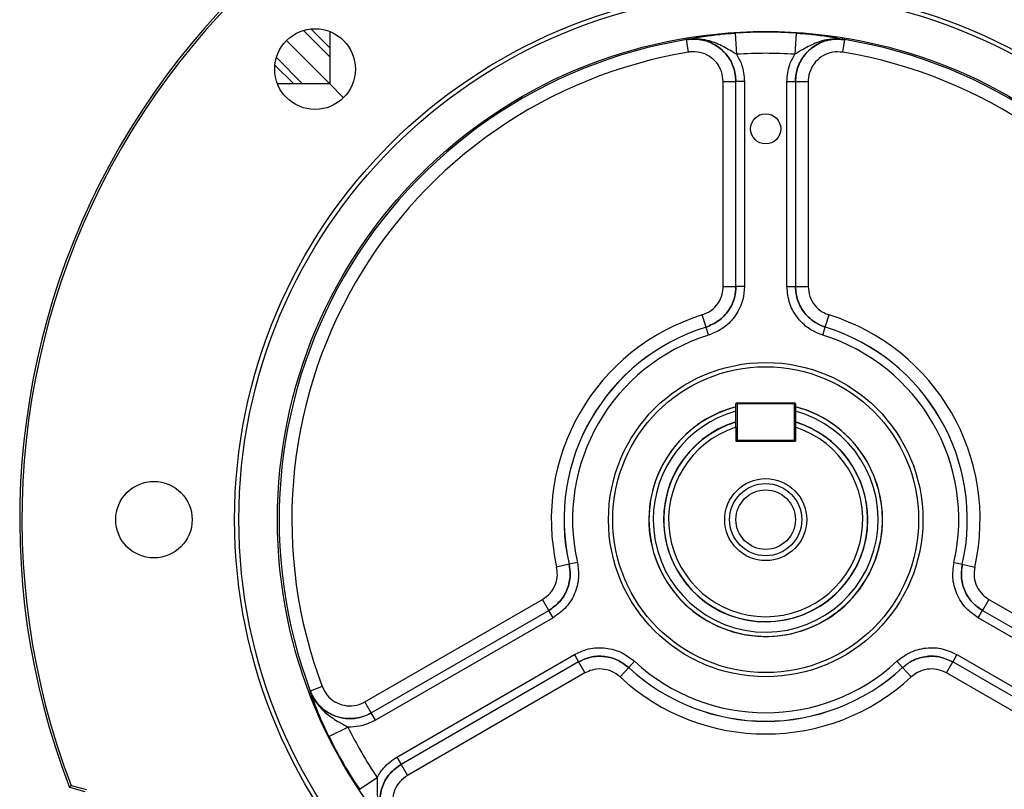
# Model space of a CAD drawing. Units: millimetres. Extents: x -1628 to 1057, y -957 to 957.
# Drawn here: x -1628 to -1396, y -111 to 71 of the extents above; entities that cross this region are included whole.
import ezdxf

# ---------------------------------------------------------------- set-up
doc = ezdxf.new("R2010")
doc.units = ezdxf.units.MM

msp = doc.modelspace()

# ---------------------------------------------------------------- linework, layer by layer
at = {"color": 8, "linetype": 'Continuous', "lineweight": 25}
for p, q in [((-1554.59, 61.78), (-1560.77, 67.97)), ((-1567.17, 61.57), (-1560.99, 55.38))]:
    msp.add_line(p, q, dxfattribs=at)
at = {"color": 7, "linetype": 'Continuous', "lineweight": 25}
for p, q in [((-1559.03, 68.31), (-1554.58, 63.86)), ((-1554.57, 67.69), (-1554.61, 55.4)), ((-1459.17, 67.35), (-1458.86, 62.37)), ((-1444.83, 67.35), (-1445.14, 62.37)), ((-1564.78, 65.58), (-1554.61, 55.4)), ((-1470.63, 65.81), (-1470.63, 65.82)), ((-1470.14, 62.85), (-1470.63, 65.81)), ((-1433.86, 62.85), (-1433.38, 65.81)), ((-1433.38, 65.82), (-1433.38, 65.81)), ((-1563.07, 55.37), (-1567.52, 59.83)), ((-1462, 55.94), (-1459, 55.94)), ((-1462, 7.68), (-1462, 55.94)), ((-1457, 55.94), (-1459, 55.94)), ((-1459, 7.68), (-1459, 55.94)), ((-1457, 55.94), (-1457, 7.68)), ((-1447, 55.94), (-1445, 55.94)), ((-1447, 7.68), (-1447, 55.94)), ((-1445, 55.94), (-1445, 7.68)), ((-1445, 55.94), (-1442, 55.94)), ((-1442, 55.94), (-1442, 7.68)), ((-1554.61, 55.4), (-1566.9, 55.36)), ((-1551.35, 52.14), (-1554.61, 55.4)), ((-1462, 7.68), (-1459, 7.68)), ((-1457, 7.68), (-1459, 7.68)), ((-1447, 7.68), (-1445, 7.68)), ((-1445, 7.68), (-1442, 7.68)), ((-1466.04, -1.87), (-1466.93, 0.99)), ((-1437.96, -1.87), (-1437.07, 0.99)), ((-1466.04, -1.88), (-1466.04, -1.87)), ((-1465.45, -3.79), (-1466.04, -1.88)), ((-1438.55, -3.79), (-1437.96, -1.88)), ((-1437.96, -1.87), (-1437.96, -1.88)), ((-1458.75, -19.96), (-1459, -19.96)), ((-1459, -25.46), (-1459, -19.96)), ((-1458.75, -19.96), (-1458.75, -19.71)), ((-1458.75, -19.71), (-1445.25, -19.71)), ((-1445.25, -19.96), (-1458.75, -19.96)), ((-1458.75, -19.96), (-1458.75, -28.46)), ((-1445.25, -19.71), (-1445.25, -19.96)), ((-1445, -19.96), (-1445.25, -19.96)), ((-1445.25, -28.46), (-1445.25, -19.96)), ((-1445, -19.96), (-1445, -25.46)), ((-1459, -25.46), (-1459, -28.71)), ((-1445, -25.46), (-1445, -28.71)), ((-1458.75, -28.46), (-1459, -28.46)), ((-1459, -28.71), (-1445, -28.71)), ((-1458.75, -28.71), (-1458.75, -28.46)), ((-1458.75, -28.46), (-1445.25, -28.46)), ((-1445.25, -28.46), (-1445.25, -28.71)), ((-1445, -28.46), (-1445.25, -28.46)), ((-1498.28, -57.71), (-1501.2, -58.37)), ((-1498.28, -57.71), (-1498.27, -57.71)), ((-1496.33, -57.27), (-1498.27, -57.71)), ((-1407.67, -57.27), (-1405.73, -57.71)), ((-1405.73, -57.71), (-1405.72, -57.71)), ((-1405.72, -57.71), (-1402.8, -58.37)), ((-1546.33, -90.12), (-1504.53, -65.99)), ((-1503.03, -68.59), (-1504.53, -65.99)), ((-1399.47, -65.99), (-1400.97, -68.59)), ((-1399.47, -65.99), (-1357.67, -90.12)), ((-1544.83, -92.72), (-1503.03, -68.59)), ((-1502.03, -70.32), (-1503.03, -68.59)), ((-1401.97, -70.32), (-1400.97, -68.59)), ((-1400.97, -68.59), (-1359.17, -92.72)), ((-1502.03, -70.32), (-1543.83, -94.45)), ((-1360.17, -94.45), (-1401.97, -70.32)), ((-1538.83, -103.11), (-1497.03, -78.98)), ((-1496.03, -80.71), (-1537.83, -104.84)), ((-1497.03, -78.98), (-1496.03, -80.71)), ((-1496.03, -80.71), (-1494.53, -83.31)), ((-1482.87, -80.56), (-1484.23, -82.03)), ((-1421.13, -80.56), (-1419.77, -82.03)), ((-1409.47, -83.31), (-1407.97, -80.71)), ((-1406.97, -78.98), (-1407.97, -80.71)), ((-1366.17, -104.84), (-1407.97, -80.71)), ((-1406.97, -78.98), (-1365.17, -103.11)), ((-1494.53, -83.31), (-1536.33, -107.44)), ((-1486.27, -84.23), (-1484.24, -82.03)), ((-1484.23, -82.03), (-1484.24, -82.03)), ((-1419.76, -82.03), (-1419.77, -82.03)), ((-1417.73, -84.23), (-1419.76, -82.03)), ((-1367.67, -107.44), (-1409.47, -83.31)), ((-1556.38, -86.53), (-1559.19, -87.59)), ((-1559.19, -87.59), (-1559.19, -87.59)), ((-1544.83, -92.72), (-1546.33, -90.12)), ((-1543.83, -94.45), (-1544.83, -92.72)), ((-1554.8, -98.27), (-1550.32, -96.05)), ((-1538.83, -103.11), (-1537.83, -104.84)), ((-1537.83, -104.84), (-1536.33, -107.44)), ((-1547.62, -110.7), (-1543.46, -107.94)), ((-1615.5, -109.8), (-1615.89, -110.23)), ((-1615.89, -110.23), (-1612.23, -111.22)), ((-1615.5, -109.8), (-1611.89, -110.77))]:
    msp.add_line(p, q, dxfattribs=at)
for centre, radius in [((-1452, -47.21), 125), ((-1452, -47.21), 124), ((-1558.07, 58.86), 9.5), ((-1452, -47.21), 114.93), ((-1452, -47.21), 37), ((-1452, -47.21), 36), ((-1596, -47.21), 9), ((-1452, -47.21), 9.65), ((-1452, -47.21), 8.5), ((-1452, -47.21), 7)]:
    msp.add_circle(centre, radius, dxfattribs=at)
at = {"color": 7, "linetype": 'Continuous'}
msp.add_circle((-1452, 44.79), 3.55, dxfattribs=at)
at = {"color": 7, "linetype": 'Continuous', "lineweight": 25}
for centre, radius, start, end in [((-1452, -47.21), 175.59, 98.9647, 201.0353), ((-1452, -47.21), 175.07, 99.052, 200.948), ((-1452, -47.21), 175.59, 338.9647, 81.0353), ((-1452, -47.21), 175.07, 339.052, 80.948), ((-1452, -47.21), 114.78, 86.4165, 93.5835), ((-1452, -47.21), 114.54, 99.3581, 200.6419), ((-1452, -47.21), 114.54, 339.3581, 80.6419), ((-1452, -47.21), 111.54, 99.3581, 200.6419), ((-1452, -47.21), 109.79, 86.4165, 93.5835), ((-1452, -47.21), 111.54, 339.3581, 80.6419), ((-1452, -47.21), 50.46, 107.2116, 192.7884), ((-1452, -47.21), 50.46, 347.2116, 72.7884), ((-1452, -47.21), 47.46, 107.2116, 192.7884), ((-1452, -47.21), 47.45, 107.2135, 192.7865), ((-1452, -47.21), 47.46, 347.2116, 72.7884), ((-1452, -47.21), 47.45, 347.2135, 72.7865), ((-1452, -47.21), 45.45, 107.2135, 192.7865), ((-1452, -47.21), 45.45, 347.2135, 72.7865), ((-1452, -47.21), 27.5, 168.0909, 75.2533), ((-1452, -47.21), 27.48, 104.7604, 180), ((-1452, -47.21), 27.48, 180, 75.2396), ((-1452, -47.21), 27.5, 104.7467, 168.0909), ((-1458.75, -19.96), 0.25, 90, 180), ((-1445.25, -19.96), 0.25, 0, 90), ((-1452, -47.21), 26.48, 180, 74.6687), ((-1452, -47.21), 26.47, 105.3313, 180), ((-1452, -47.21), 24, 106.9578, 73.0422), ((-1452, -47.21), 22.85, 107.8429, 72.1571), ((-1458.75, -28.46), 0.25, 180, 270), ((-1445.25, -28.46), 0.25, 270, 0), ((-1452, -47.21), 45.45, 227.2135, 312.7865), ((-1452, -47.21), 47.46, 227.2116, 312.7884), ((-1452, -47.21), 47.45, 227.2135, 312.7865), ((-1452, -47.21), 50.46, 227.2116, 312.7884), ((-1452, -47.21), 109.79, 206.4165, 213.5835), ((-1452, -47.21), 114.78, 206.4165, 213.5835)]:
    msp.add_arc(centre, radius, start, end, dxfattribs=at)
at = {"color": 8, "linetype": 'Continuous', "lineweight": 25}
for start, end in [(107.0089, 0), (0, 72.9878)]:
    msp.add_arc((-1452, -47.21), 24.05, start, end, dxfattribs=at)
at = {"color": 7, "linetype": 'Continuous', "lineweight": 25}
for points, knots in [([(-1470.63, 65.82), (-1470.62, 65.82), (-1470, 65.95), (-1468.74, 66.19), (-1466.82, 66.52), (-1464.83, 66.81), (-1462.95, 67.04), (-1461.04, 67.22), (-1459.8, 67.31), (-1459.17, 67.35)], [0, 0, 0, 0, 0.001211, 0.206532, 0.411401, 0.570746, 0.729838, 0.86498, 1, 1, 1, 1]), ([(-1444.83, 67.35), (-1444.2, 67.31), (-1442.96, 67.22), (-1441.05, 67.04), (-1439.17, 66.81), (-1437.18, 66.52), (-1435.26, 66.19), (-1434, 65.95), (-1433.38, 65.82), (-1433.38, 65.82)], [0, 0, 0, 0, 0.13502, 0.270162, 0.429254, 0.588599, 0.793468, 0.998789, 1, 1, 1, 1]), ([(-1470.63, 65.81), (-1470.47, 65.83), (-1469.21, 66.02), (-1466.77, 65.89), (-1463.6, 64.59), (-1461.06, 62.31), (-1459.33, 59.32), (-1459.11, 57.07), (-1459, 55.94)], [0, 0, 0, 0, 0.027043, 0.221485, 0.416027, 0.610666, 0.80534, 1, 1, 1, 1]), ([(-1459, 55.94), (-1459.11, 57.07), (-1459.33, 59.32), (-1461.06, 62.32), (-1463.6, 64.6), (-1466.77, 65.89), (-1469.21, 66.03), (-1470.47, 65.84), (-1470.63, 65.82)], [0, 0, 0, 0, 0.194721, 0.389432, 0.584071, 0.778578, 0.97297, 1, 1, 1, 1]), ([(-1458.86, 62.37), (-1459.5, 62.75), (-1461.21, 63.77), (-1463.64, 65.05), (-1466.35, 65.84), (-1468.26, 66.02), (-1469.68, 65.95), (-1470.31, 65.87), (-1470.62, 65.82), (-1470.63, 65.82)], [0, 0, 0, 0, 0.176876, 0.469466, 0.656929, 0.850461, 0.924181, 0.998356, 1, 1, 1, 1]), ([(-1433.38, 65.82), (-1433.38, 65.82), (-1433.69, 65.87), (-1434.32, 65.95), (-1435.71, 66.02), (-1437.62, 65.84), (-1440.34, 65.06), (-1442.79, 63.77), (-1444.5, 62.75), (-1445.14, 62.37)], [0, 0, 0, 0, 0.0016442, 0.0758184, 0.1495379, 0.3367147, 0.5305356, 0.8231253, 1, 1, 1, 1]), ([(-1433.38, 65.82), (-1433.53, 65.84), (-1434.79, 66.03), (-1437.23, 65.89), (-1440.4, 64.6), (-1442.94, 62.32), (-1444.67, 59.32), (-1444.89, 57.07), (-1445, 55.94)], [0, 0, 0, 0, 0.02703, 0.221422, 0.415929, 0.610568, 0.805279, 1, 1, 1, 1]), ([(-1445, 55.94), (-1445, 56.1), (-1444.98, 57.38), (-1444.44, 59.77), (-1442.65, 62.69), (-1439.99, 64.82), (-1436.76, 66.03), (-1434.5, 65.89), (-1433.38, 65.81)], [0, 0, 0, 0, 0.027752, 0.222337, 0.416817, 0.611218, 0.805605, 1, 1, 1, 1]), ([(-1462, 55.94), (-1462.08, 56.73), (-1462.23, 58.31), (-1463.44, 60.4), (-1465.22, 62), (-1467.44, 62.91), (-1469.15, 63), (-1470.03, 62.87), (-1470.14, 62.85)], [0, 0, 0, 0, 0.194692, 0.389385, 0.584024, 0.778546, 0.972961, 1, 1, 1, 1]), ([(-1433.86, 62.85), (-1434.65, 62.91), (-1436.23, 63.01), (-1438.49, 62.16), (-1440.35, 60.66), (-1441.61, 58.63), (-1441.98, 56.95), (-1442, 56.05), (-1442, 55.94)], [0, 0, 0, 0, 0.194367, 0.3887333, 0.58313, 0.7776271, 0.9722427, 1, 1, 1, 1]), ([(-1458.86, 62.37), (-1458.42, 61.57), (-1457.32, 59.58), (-1457.12, 57.3), (-1457, 55.94)], [0, 0, 0, 0, 0.4027098, 1, 1, 1, 1]), ([(-1447, 55.94), (-1446.88, 57.3), (-1446.68, 59.58), (-1445.58, 61.57), (-1445.14, 62.37)], [0, 0, 0, 0, 0.59729, 1, 1, 1, 1]), ([(-1466.93, 0.99), (-1466.2, 1.3), (-1464.74, 1.91), (-1463.11, 3.68), (-1462.15, 5.69), (-1462.05, 7.08), (-1462, 7.68)], [0, 0, 0, 0, 0.265285, 0.530566, 0.795968, 1, 1, 1, 1]), ([(-1466.04, -1.88), (-1465, -1.44), (-1462.92, -0.56), (-1460.58, 1.97), (-1459.22, 4.83), (-1459.07, 6.82), (-1459, 7.68)], [0, 0, 0, 0, 0.265261, 0.530541, 0.795967, 1, 1, 1, 1]), ([(-1459, 7.68), (-1459.07, 6.82), (-1459.22, 4.83), (-1460.58, 1.97), (-1462.92, -0.56), (-1465, -1.44), (-1466.04, -1.87)], [0, 0, 0, 0, 0.204006, 0.469389, 0.734678, 1, 1, 1, 1]), ([(-1457, 7.68), (-1457.08, 6.65), (-1457.26, 4.26), (-1458.9, 0.83), (-1461.7, -2.21), (-1464.2, -3.26), (-1465.45, -3.79)], [0, 0, 0, 0, 0.204011, 0.46942, 0.734708, 1, 1, 1, 1]), ([(-1438.55, -3.79), (-1439.51, -3.41), (-1441.73, -2.53), (-1444.53, 0.05), (-1446.6, 3.63), (-1446.87, 6.33), (-1447, 7.68)], [0, 0, 0, 0, 0.203201, 0.468748, 0.734375, 1, 1, 1, 1]), ([(-1445, 7.68), (-1444.89, 6.55), (-1444.67, 4.3), (-1442.94, 1.32), (-1440.61, -0.83), (-1438.76, -1.56), (-1437.96, -1.88)], [0, 0, 0, 0, 0.2656524, 0.5312915, 0.7968251, 1, 1, 1, 1]), ([(-1437.96, -1.87), (-1438.76, -1.56), (-1440.61, -0.83), (-1442.94, 1.32), (-1444.67, 4.3), (-1444.89, 6.56), (-1445, 7.68)], [0, 0, 0, 0, 0.203252, 0.468808, 0.734415, 1, 1, 1, 1]), ([(-1442, 7.68), (-1441.92, 6.89), (-1441.77, 5.32), (-1440.56, 3.23), (-1438.93, 1.72), (-1437.63, 1.21), (-1437.07, 0.99)], [0, 0, 0, 0, 0.265618, 0.531238, 0.796778, 1, 1, 1, 1]), ([(-1459, -25.46), (-1459, -25.29), (-1459, -24.89), (-1459, -24.49), (-1459, -24.25)], [0, 0, 0, 0, 0.408217, 1, 1, 1, 1]), ([(-1445, -24.25), (-1445, -24.49), (-1445, -24.89), (-1445, -25.29), (-1445, -25.46)], [0, 0, 0, 0, 0.591783, 1, 1, 1, 1]), ([(-1503.03, -68.59), (-1502.11, -67.93), (-1500.27, -66.61), (-1498.55, -63.62), (-1497.86, -60.53), (-1498.15, -58.56), (-1498.27, -57.71)], [0, 0, 0, 0, 0.265652, 0.531291, 0.796825, 1, 1, 1, 1]), ([(-1498.28, -57.71), (-1498.15, -58.56), (-1497.86, -60.53), (-1498.56, -63.62), (-1500.27, -66.61), (-1502.11, -67.93), (-1503.03, -68.59)], [0, 0, 0, 0, 0.203252, 0.468808, 0.734415, 1, 1, 1, 1]), ([(-1496.33, -57.27), (-1496.17, -58.29), (-1495.82, -60.65), (-1496.66, -64.36), (-1498.72, -67.95), (-1500.93, -69.53), (-1502.03, -70.32)], [0, 0, 0, 0, 0.203201, 0.468748, 0.734375, 1, 1, 1, 1]), ([(-1401.97, -70.32), (-1402.82, -69.73), (-1404.8, -68.38), (-1406.95, -65.25), (-1408.18, -61.3), (-1407.84, -58.61), (-1407.67, -57.27)], [0, 0, 0, 0, 0.204011, 0.46942, 0.734708, 1, 1, 1, 1]), ([(-1405.73, -57.71), (-1405.87, -58.83), (-1406.15, -61.07), (-1405.12, -64.36), (-1403.33, -66.98), (-1401.68, -68.1), (-1400.97, -68.59)], [0, 0, 0, 0, 0.2652605, 0.5305409, 0.7959665, 1, 1, 1, 1]), ([(-1400.97, -68.59), (-1401.68, -68.1), (-1403.33, -66.98), (-1405.12, -64.36), (-1406.14, -61.08), (-1405.86, -58.83), (-1405.72, -57.71)], [0, 0, 0, 0, 0.204006, 0.469389, 0.734678, 1, 1, 1, 1]), ([(-1504.53, -65.99), (-1503.89, -65.53), (-1502.6, -64.61), (-1501.4, -62.51), (-1500.91, -60.35), (-1501.12, -58.97), (-1501.2, -58.37)], [0, 0, 0, 0, 0.265618, 0.531238, 0.796778, 1, 1, 1, 1]), ([(-1402.8, -58.37), (-1402.89, -59.16), (-1403.09, -60.73), (-1402.38, -63.03), (-1401.12, -64.86), (-1399.97, -65.65), (-1399.47, -65.99)], [0, 0, 0, 0, 0.265285, 0.530566, 0.795968, 1, 1, 1, 1]), ([(-1497.03, -78.98), (-1496.1, -78.53), (-1493.94, -77.49), (-1490.15, -77.2), (-1486.12, -78.1), (-1483.96, -79.74), (-1482.87, -80.56)], [0, 0, 0, 0, 0.204011, 0.46942, 0.734708, 1, 1, 1, 1]), ([(-1421.13, -80.56), (-1420.31, -79.92), (-1418.45, -78.44), (-1414.81, -77.3), (-1410.68, -77.3), (-1408.2, -78.42), (-1406.97, -78.98)], [0, 0, 0, 0, 0.203201, 0.468748, 0.734375, 1, 1, 1, 1]), ([(-1484.23, -82.03), (-1485.13, -81.35), (-1486.94, -79.98), (-1490.3, -79.23), (-1493.46, -79.47), (-1495.25, -80.34), (-1496.03, -80.71)], [0, 0, 0, 0, 0.2652605, 0.5305409, 0.7959665, 1, 1, 1, 1]), ([(-1496.03, -80.71), (-1495.25, -80.34), (-1493.46, -79.47), (-1490.3, -79.23), (-1486.94, -79.98), (-1485.14, -81.35), (-1484.24, -82.03)], [0, 0, 0, 0, 0.204006, 0.469389, 0.734678, 1, 1, 1, 1]), ([(-1407.97, -80.71), (-1409, -80.24), (-1411.06, -79.31), (-1414.51, -79.31), (-1417.53, -80.26), (-1419.09, -81.49), (-1419.77, -82.03)], [0, 0, 0, 0, 0.265652, 0.531291, 0.796825, 1, 1, 1, 1]), ([(-1419.76, -82.03), (-1419.09, -81.5), (-1417.53, -80.26), (-1414.5, -79.32), (-1411.06, -79.31), (-1409, -80.24), (-1407.97, -80.71)], [0, 0, 0, 0, 0.203252, 0.468808, 0.734415, 1, 1, 1, 1]), ([(-1486.27, -84.23), (-1486.9, -83.76), (-1488.17, -82.8), (-1490.52, -82.27), (-1492.73, -82.44), (-1493.99, -83.05), (-1494.53, -83.31)], [0, 0, 0, 0, 0.265285, 0.530566, 0.795968, 1, 1, 1, 1]), ([(-1409.47, -83.31), (-1410.19, -82.98), (-1411.63, -82.33), (-1414.04, -82.33), (-1416.16, -82.99), (-1417.25, -83.86), (-1417.73, -84.23)], [0, 0, 0, 0, 0.265618, 0.531238, 0.796778, 1, 1, 1, 1]), ([(-1554.8, -98.27), (-1555.07, -97.71), (-1555.62, -96.59), (-1556.41, -94.85), (-1557.16, -93.1), (-1557.9, -91.24), (-1558.58, -89.41), (-1558.99, -88.2), (-1559.19, -87.59), (-1559.19, -87.59)], [0, 0, 0, 0, 0.13502, 0.270162, 0.429254, 0.588599, 0.793468, 0.998789, 1, 1, 1, 1]), ([(-1559.19, -87.59), (-1559.19, -87.59), (-1559.08, -87.89), (-1558.84, -88.47), (-1558.2, -89.71), (-1557.09, -91.28), (-1555.06, -93.24), (-1552.71, -94.72), (-1550.98, -95.68), (-1550.32, -96.05)], [0, 0, 0, 0, 0.001644, 0.075818, 0.149538, 0.336715, 0.530536, 0.823125, 1, 1, 1, 1]), ([(-1559.19, -87.59), (-1559.14, -87.73), (-1558.67, -88.92), (-1557.33, -90.97), (-1554.62, -93.06), (-1551.38, -94.12), (-1547.92, -94.12), (-1545.86, -93.19), (-1544.83, -92.72)], [0, 0, 0, 0, 0.02703, 0.221422, 0.415929, 0.610568, 0.805279, 1, 1, 1, 1]), ([(-1544.83, -92.72), (-1544.97, -92.8), (-1546.09, -93.42), (-1548.43, -94.15), (-1551.85, -94.05), (-1555.02, -92.82), (-1557.69, -90.62), (-1558.69, -88.6), (-1559.19, -87.59)], [0, 0, 0, 0, 0.027752, 0.222337, 0.416817, 0.611218, 0.805605, 1, 1, 1, 1]), ([(-1556.38, -86.53), (-1556.03, -87.24), (-1555.33, -88.66), (-1553.47, -90.19), (-1551.24, -91.05), (-1548.85, -91.12), (-1547.21, -90.61), (-1546.43, -90.17), (-1546.33, -90.12)], [0, 0, 0, 0, 0.194367, 0.388733, 0.58313, 0.777627, 0.972243, 1, 1, 1, 1]), ([(-1543.83, -94.45), (-1545.07, -95.03), (-1547.14, -95.99), (-1549.41, -96.03), (-1550.32, -96.05)], [0, 0, 0, 0, 0.59729, 1, 1, 1, 1]), ([(-1543.46, -107.94), (-1542.99, -107.15), (-1541.82, -105.2), (-1539.95, -103.89), (-1538.83, -103.11)], [0, 0, 0, 0, 0.40271, 1, 1, 1, 1]), ([(-1537.83, -104.84), (-1538.75, -105.5), (-1540.59, -106.82), (-1542.32, -109.81), (-1543.02, -113.15), (-1542.56, -116.54), (-1541.46, -118.73), (-1540.67, -119.73), (-1540.57, -119.85)], [0, 0, 0, 0, 0.194721, 0.389432, 0.584071, 0.778578, 0.97297, 1, 1, 1, 1]), ([(-1540.56, -119.84), (-1540.66, -119.72), (-1541.45, -118.73), (-1542.56, -116.54), (-1543.02, -113.15), (-1542.32, -109.81), (-1540.59, -106.82), (-1538.75, -105.5), (-1537.83, -104.84)], [0, 0, 0, 0, 0.027043, 0.221485, 0.416027, 0.610666, 0.80534, 1, 1, 1, 1]), ([(-1543.46, -107.94), (-1543.47, -108.68), (-1543.5, -110.67), (-1543.4, -113.43), (-1542.71, -116.17), (-1541.92, -117.91), (-1541.15, -119.1), (-1540.78, -119.6), (-1540.57, -119.84), (-1540.57, -119.85)], [0, 0, 0, 0, 0.1768841, 0.4694892, 0.6601063, 0.8504542, 0.9241776, 0.9983558, 1, 1, 1, 1]), ([(-1536.33, -107.44), (-1536.97, -107.9), (-1538.26, -108.82), (-1539.47, -110.92), (-1539.96, -113.26), (-1539.64, -115.63), (-1538.87, -117.16), (-1538.31, -117.86), (-1538.25, -117.94)], [0, 0, 0, 0, 0.194692, 0.389385, 0.584024, 0.778546, 0.972961, 1, 1, 1, 1])]:
    msp.add_open_spline(points, degree=3, knots=knots, dxfattribs=at)

doc.saveas('drawing.dxf')
